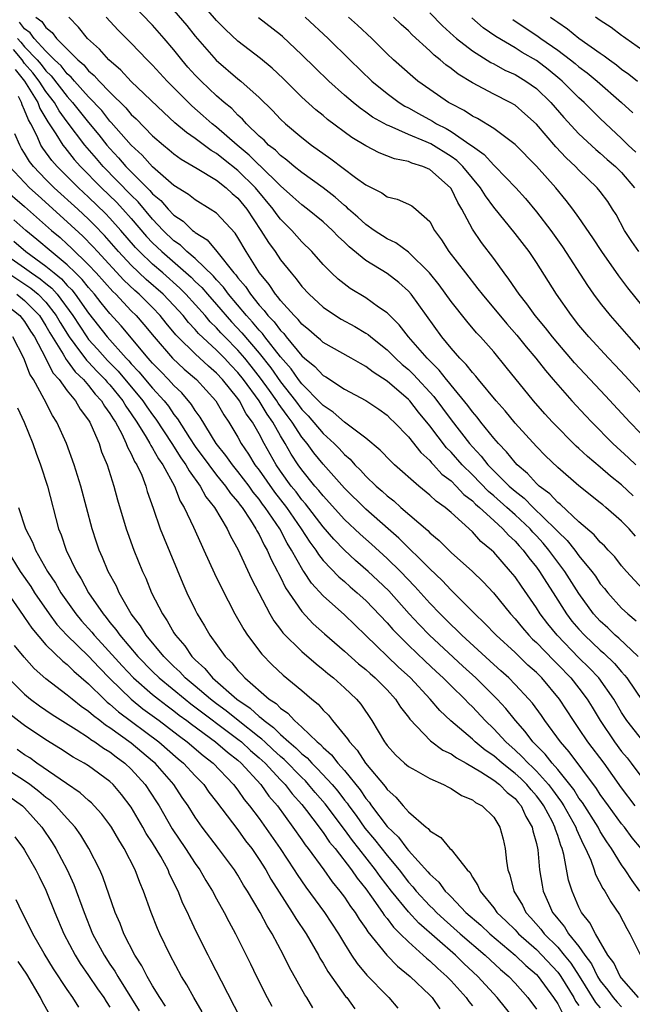
# Model space of a CAD drawing. Units: inches. Extents: x 2592000 to 2595000, y 1542000 to 1545000.
# Drawn here: x 2592303 to 2592360, y 1542308 to 1542401 of the extents above; entities that cross this region are included whole.
import ezdxf

# ---------------------------------------------------------------- set-up
doc = ezdxf.new("R2010")
doc.units = ezdxf.units.IN
doc.header["$MEASUREMENT"] = 0
doc.layers.add('LD25921542_2ft', color=143, linetype='Continuous')

msp = doc.modelspace()

# ---------------------------------------------------------------- linework, layer by layer
at = {"layer": 'LD25921542_2ft'}
for points, elevation in [([(2592360.084, 1542356.085), (2592359, 1542357.112), (2592357.947, 1542357.947), (2592357, 1542358.782), (2592355.786, 1542359.786), (2592355, 1542360.528), (2592354.746, 1542360.746), (2592352.51, 1542363), (2592351.79, 1542363.79), (2592350.73, 1542365), (2592348.175, 1542368.175), (2592347, 1542369.595), (2592345.759, 1542371), (2592345.386, 1542371.386), (2592344.465, 1542372.466), (2592343, 1542374.328), (2592341.875, 1542375.874), (2592340.973, 1542377), (2592339, 1542378.957), (2592337.829, 1542379.828), (2592337, 1542380.213), (2592335.786, 1542381), (2592335, 1542381.536), (2592334.25, 1542382.25), (2592333.388, 1542383), (2592333.194, 1542383.194), (2592333, 1542383.336), (2592332.126, 1542384.126), (2592330.992, 1542384.992), (2592329, 1542386.422), (2592328.28, 1542387), (2592327.595, 1542387.594), (2592327, 1542388.014), (2592326.52, 1542388.52), (2592325.886, 1542389), (2592325.456, 1542389.456), (2592325, 1542389.843), (2592323.802, 1542391), (2592323.433, 1542391.433), (2592323, 1542391.81), (2592322.423, 1542392.424), (2592321.717, 1542393), (2592321, 1542393.636), (2592319.559, 1542395), (2592319, 1542395.573), (2592318.322, 1542396.322), (2592317.74, 1542397), (2592317, 1542397.928), (2592316.097, 1542399), (2592315, 1542400.254), (2592313, 1542402.315)], 7624), ([(2592361.696, 1542361), (2592359.765, 1542363), (2592357.485, 1542365.485), (2592354.581, 1542368.581), (2592353, 1542370.398), (2592352.501, 1542371), (2592351.857, 1542371.857), (2592350.901, 1542373), (2592350.112, 1542374.112), (2592349.375, 1542375), (2592348.427, 1542376.427), (2592347.986, 1542377), (2592347, 1542378.352), (2592345.846, 1542379.846), (2592345, 1542381.098), (2592344.011, 1542383), (2592343.62, 1542383.62), (2592343, 1542384.915), (2592342.942, 1542385), (2592341, 1542386.721), (2592340.354, 1542387), (2592339.308, 1542387.308), (2592339, 1542387.451), (2592337.703, 1542387.702), (2592336.269, 1542388.269), (2592335, 1542388.933), (2592333.706, 1542389.706), (2592331.414, 1542391.414), (2592331, 1542391.77), (2592330.314, 1542392.314), (2592329, 1542393.504), (2592327.238, 1542395.238), (2592326.216, 1542396.216), (2592325.119, 1542397.119), (2592323, 1542398.767), (2592321.854, 1542399.853), (2592321, 1542400.699), (2592319.029, 1542403)], 7620), ([(2592317, 1542401.638), (2592318.212, 1542400.212), (2592319, 1542399.221), (2592320.973, 1542396.973), (2592323, 1542395.229), (2592323.285, 1542395), (2592325, 1542393.467), (2592326.246, 1542392.245), (2592327, 1542391.436), (2592327.465, 1542391), (2592329, 1542389.708), (2592329.918, 1542389), (2592331.721, 1542387.721), (2592334.044, 1542385.956), (2592335, 1542385.255), (2592336.51, 1542384.51), (2592337, 1542384.159), (2592337.93, 1542383.93), (2592339, 1542383.467), (2592339.305, 1542383.305), (2592339.704, 1542383), (2592341, 1542381.829), (2592341.457, 1542381), (2592342.113, 1542380.113), (2592342.802, 1542379), (2592344.348, 1542377), (2592345.524, 1542375.524), (2592345.906, 1542375), (2592348.233, 1542372.233), (2592349.178, 1542371.178), (2592350.054, 1542370.054), (2592350.951, 1542369), (2592351.844, 1542367.844), (2592352.589, 1542367), (2592353, 1542366.508), (2592354.337, 1542365), (2592355.612, 1542363.612), (2592356.189, 1542363), (2592358.175, 1542361), (2592359.653, 1542359.653), (2592360.333, 1542359)], 7622), ([(2592341, 1542401.423), (2592342.189, 1542400.189), (2592343.237, 1542399.237), (2592343.522, 1542399), (2592345, 1542397.845), (2592346.746, 1542396.746), (2592347, 1542396.622), (2592348.045, 1542396.045), (2592349, 1542395.618), (2592350.02, 1542395), (2592351, 1542394.3), (2592352.343, 1542393), (2592353.585, 1542391.585), (2592355, 1542390.069), (2592356.584, 1542388.584), (2592357, 1542388.243), (2592357.652, 1542387.652), (2592358.427, 1542387), (2592359, 1542386.427), (2592360.216, 1542385)], 7610), ([(2592360.546, 1542341), (2592358.732, 1542342.732), (2592358.405, 1542343), (2592357.693, 1542343.693), (2592357, 1542344.312), (2592356.668, 1542344.668), (2592356.376, 1542345), (2592355, 1542346.923), (2592353.686, 1542349), (2592352.178, 1542351), (2592351.635, 1542351.635), (2592351, 1542352.344), (2592350.679, 1542352.679), (2592350.405, 1542353), (2592349, 1542354.31), (2592348.237, 1542355), (2592347, 1542356.097), (2592346.504, 1542356.504), (2592345, 1542358.046), (2592344.033, 1542359), (2592343, 1542360.18), (2592342.585, 1542360.585), (2592341, 1542362.67), (2592339.943, 1542363.943), (2592339.119, 1542365), (2592339, 1542365.128), (2592337, 1542366.846), (2592335.69, 1542367.69), (2592335, 1542368.235), (2592334.495, 1542368.495), (2592333.636, 1542369), (2592331, 1542370.486), (2592330.738, 1542370.739), (2592330.406, 1542371), (2592329.66, 1542371.66), (2592329, 1542372.187), (2592328.647, 1542372.647), (2592328.271, 1542373), (2592327, 1542374.432), (2592326.766, 1542374.766), (2592326.54, 1542375), (2592325.929, 1542375.929), (2592325.038, 1542377), (2592323.779, 1542379), (2592323, 1542380.318), (2592322.734, 1542380.735), (2592321, 1542382.597), (2592320.412, 1542383), (2592319, 1542383.854), (2592318.371, 1542384.37), (2592317, 1542385.216), (2592315, 1542386.948), (2592314.039, 1542388.039), (2592313, 1542388.988), (2592311.131, 1542391.132), (2592311, 1542391.258), (2592310.23, 1542392.23), (2592309, 1542393.523), (2592307.686, 1542395), (2592307.379, 1542395.379), (2592307, 1542395.691), (2592306.428, 1542396.428), (2592305.815, 1542397), (2592305, 1542397.823), (2592303.896, 1542399), (2592303.532, 1542399.532), (2592303, 1542399.9), (2592302.533, 1542400.533)], 7632), ([(2592304.047, 1542401), (2592304.61, 1542400.611), (2592305, 1542400.041), (2592305.579, 1542399.579), (2592305.992, 1542399), (2592307.982, 1542397), (2592308.54, 1542396.54), (2592309, 1542395.973), (2592309.535, 1542395.535), (2592309.997, 1542395), (2592311, 1542393.955), (2592312.492, 1542392.492), (2592313, 1542391.883), (2592313.46, 1542391.46), (2592315, 1542389.882), (2592316.013, 1542389), (2592316.558, 1542388.558), (2592317, 1542388.173), (2592317.677, 1542387.677), (2592319.196, 1542386.803), (2592321, 1542385.7), (2592321.899, 1542385), (2592322.466, 1542384.466), (2592323, 1542384.02), (2592323.836, 1542383), (2592325.169, 1542381), (2592325.865, 1542379.865), (2592326.486, 1542379), (2592327, 1542378.24), (2592327.989, 1542377), (2592328.457, 1542376.457), (2592329, 1542375.729), (2592329.675, 1542375), (2592331, 1542373.777), (2592332.156, 1542373), (2592332.68, 1542372.68), (2592333.971, 1542371.971), (2592335, 1542371.366), (2592335.217, 1542371.218), (2592335.459, 1542371), (2592337, 1542369.791), (2592337.786, 1542369), (2592338.419, 1542368.419), (2592339, 1542367.931), (2592339.474, 1542367.473), (2592341.394, 1542365.394), (2592343, 1542363.22), (2592344.721, 1542361), (2592345, 1542360.681), (2592345.824, 1542359.824), (2592346.463, 1542359), (2592348.454, 1542357), (2592349, 1542356.516), (2592349.856, 1542355.856), (2592350.707, 1542355), (2592352.776, 1542353), (2592353, 1542352.744), (2592353.892, 1542351.892), (2592354.602, 1542351), (2592355, 1542350.471), (2592356.207, 1542349), (2592356.54, 1542348.54), (2592357, 1542347.841), (2592357.389, 1542347.389), (2592357.693, 1542347), (2592359, 1542345.549), (2592359.567, 1542345), (2592360.358, 1542344.358)], 7630), ([(2592361, 1542347.318), (2592359.454, 1542349), (2592359, 1542349.529), (2592358.36, 1542350.36), (2592357.731, 1542351), (2592357.384, 1542351.384), (2592357, 1542351.732), (2592356.432, 1542352.432), (2592355, 1542353.648), (2592353.269, 1542355.269), (2592353, 1542355.465), (2592352.268, 1542356.268), (2592351.261, 1542357), (2592351, 1542357.244), (2592350.174, 1542358.174), (2592349.189, 1542359), (2592349, 1542359.203), (2592348.213, 1542360.213), (2592347.435, 1542361), (2592347, 1542361.507), (2592345.802, 1542363), (2592345.458, 1542363.457), (2592345, 1542363.978), (2592344.574, 1542364.574), (2592343, 1542366.471), (2592342.772, 1542366.772), (2592342.566, 1542367), (2592341.879, 1542367.879), (2592340.743, 1542369), (2592339.005, 1542371), (2592338.127, 1542372.128), (2592337, 1542373.248), (2592336.196, 1542373.804), (2592335, 1542374.676), (2592333.546, 1542375.546), (2592332.418, 1542376.418), (2592331.799, 1542377), (2592331, 1542377.808), (2592329.941, 1542379), (2592329, 1542379.917), (2592328.049, 1542381), (2592327, 1542382.057), (2592326.592, 1542382.592), (2592326.322, 1542383), (2592324.65, 1542385), (2592323, 1542386.625), (2592321.664, 1542387.664), (2592321, 1542388.214), (2592320.492, 1542388.492), (2592319, 1542389.621), (2592318.169, 1542390.169), (2592317.089, 1542391.09), (2592316.043, 1542392.043), (2592313, 1542394.98), (2592312.029, 1542396.029), (2592310.909, 1542397), (2592310.009, 1542398.009), (2592308.909, 1542399), (2592308.059, 1542400.058), (2592307.132, 1542401)], 7628), ([(2592360.308, 1542352.308), (2592359.703, 1542353), (2592359, 1542353.707), (2592357.533, 1542355), (2592357.233, 1542355.233), (2592357, 1542355.441), (2592355, 1542357.024), (2592353, 1542358.74), (2592351.854, 1542359.854), (2592351, 1542360.718), (2592349, 1542362.912), (2592348.067, 1542364.067), (2592347.236, 1542365), (2592345.571, 1542367), (2592345.321, 1542367.322), (2592345, 1542367.656), (2592344.423, 1542368.423), (2592343.831, 1542369), (2592343, 1542369.957), (2592342.143, 1542371), (2592339.264, 1542375), (2592339, 1542375.305), (2592338.11, 1542376.11), (2592337, 1542376.962), (2592335, 1542378.168), (2592333.439, 1542379.439), (2592333, 1542379.877), (2592332.414, 1542380.413), (2592331.866, 1542381), (2592331, 1542381.784), (2592329.522, 1542383), (2592329, 1542383.389), (2592328.158, 1542384.158), (2592327, 1542385.17), (2592325.071, 1542387.071), (2592325, 1542387.124), (2592324.068, 1542388.068), (2592322.927, 1542389), (2592321, 1542390.697), (2592320.606, 1542391), (2592319.755, 1542391.756), (2592318.68, 1542392.68), (2592316.359, 1542395), (2592315, 1542396.493), (2592314.492, 1542397), (2592313, 1542398.559), (2592311.777, 1542399.777), (2592310.65, 1542401)], 7626), ([(2592363.289, 1542363), (2592359.334, 1542367.334), (2592358.374, 1542368.374), (2592357.764, 1542369), (2592355.925, 1542371), (2592355, 1542372.099), (2592354.282, 1542373), (2592352.883, 1542375), (2592351, 1542377.986), (2592350.316, 1542379), (2592349, 1542380.694), (2592347, 1542383.186), (2592346.231, 1542384.231), (2592345.766, 1542385), (2592345, 1542385.893), (2592344.09, 1542387), (2592343.544, 1542387.544), (2592343, 1542387.934), (2592341.116, 1542389.116), (2592340.679, 1542389.321), (2592339, 1542390.002), (2592337.19, 1542390.81), (2592337, 1542390.877), (2592335.631, 1542391.631), (2592335, 1542392.094), (2592334.46, 1542392.46), (2592333.803, 1542393), (2592333, 1542393.695), (2592331.531, 1542395), (2592330.241, 1542396.241), (2592329, 1542397.481), (2592327.186, 1542399.185), (2592327, 1542399.346), (2592324.946, 1542400.946)], 7618), ([(2592329.315, 1542401), (2592331.478, 1542399), (2592333.505, 1542397), (2592335.568, 1542395), (2592337, 1542393.834), (2592338.12, 1542393), (2592338.658, 1542392.658), (2592339, 1542392.489), (2592339.95, 1542391.95), (2592341.253, 1542391.253), (2592341.646, 1542391), (2592342.544, 1542390.545), (2592343, 1542390.271), (2592344.862, 1542389), (2592345, 1542388.885), (2592346.104, 1542388.104), (2592347, 1542387.113), (2592347.128, 1542387), (2592349.069, 1542385), (2592349.978, 1542383.977), (2592351, 1542382.746), (2592352.356, 1542381), (2592353.468, 1542379.468), (2592355.812, 1542375.812), (2592356.373, 1542375), (2592357, 1542374.157), (2592357.917, 1542373), (2592359.66, 1542371), (2592363.099, 1542367.099)], 7616), ([(2592361.674, 1542373), (2592359.59, 1542375.59), (2592358.727, 1542376.727), (2592357.143, 1542379), (2592356.307, 1542380.307), (2592355, 1542382.211), (2592354.433, 1542383), (2592353.808, 1542383.808), (2592352.812, 1542385), (2592351, 1542387.032), (2592349, 1542389.048), (2592347, 1542390.552), (2592345.489, 1542391.489), (2592345, 1542391.723), (2592344.237, 1542392.237), (2592343, 1542392.856), (2592342.746, 1542393), (2592341, 1542394.211), (2592339.895, 1542395), (2592339.401, 1542395.401), (2592337.604, 1542397), (2592337, 1542397.571), (2592335.572, 1542399), (2592334.238, 1542400.238), (2592333.387, 1542401)], 7614), ([(2592360.618, 1542379), (2592359.945, 1542379.945), (2592359.277, 1542381), (2592358.478, 1542382.478), (2592358.157, 1542383), (2592357.692, 1542383.692), (2592357, 1542384.641), (2592356.718, 1542385), (2592355, 1542386.645), (2592354.661, 1542387), (2592353.796, 1542387.796), (2592352.831, 1542388.831), (2592351, 1542390.962), (2592349.934, 1542391.934), (2592349, 1542392.733), (2592348.548, 1542393), (2592347, 1542393.785), (2592345, 1542394.839), (2592343.656, 1542395.656), (2592343, 1542396.186), (2592342.523, 1542396.523), (2592341.991, 1542397), (2592341.429, 1542397.428), (2592341, 1542397.859), (2592339.357, 1542399.357), (2592339, 1542399.729), (2592338.326, 1542400.326), (2592337.607, 1542401)], 7612), ([(2592360.334, 1542388.334), (2592359.622, 1542389), (2592359, 1542389.622), (2592357, 1542391.502), (2592355.48, 1542393), (2592355, 1542393.435), (2592353.431, 1542395), (2592353.201, 1542395.201), (2592352.095, 1542396.095), (2592351, 1542396.923), (2592349.684, 1542397.684), (2592349, 1542398.116), (2592347.187, 1542399.187), (2592346.018, 1542400.018), (2592344.938, 1542400.938)], 7608), ([(2592348.793, 1542400.793), (2592351.182, 1542399.182), (2592351.416, 1542399), (2592353, 1542397.902), (2592354.206, 1542397), (2592354.651, 1542396.651), (2592355, 1542396.346), (2592355.772, 1542395.772), (2592356.705, 1542395), (2592358.997, 1542393), (2592360.036, 1542392.036)], 7606), ([(2592352.328, 1542401), (2592352.733, 1542400.734), (2592353, 1542400.527), (2592353.919, 1542399.919), (2592355, 1542399.031), (2592357, 1542397.616), (2592357.375, 1542397.375), (2592357.847, 1542397), (2592358.518, 1542396.519), (2592359, 1542396.127), (2592359.665, 1542395.666), (2592360.483, 1542395)], 7604), ([(2592361, 1542397.871), (2592359.386, 1542399), (2592359.17, 1542399.17), (2592359, 1542399.269), (2592358.022, 1542400.022), (2592357, 1542400.678), (2592356.552, 1542401)], 7602), ([(2592302.318, 1542399), (2592302.653, 1542398.653), (2592303, 1542398.226), (2592304.165, 1542397), (2592304.55, 1542396.55), (2592305, 1542395.969), (2592305.501, 1542395.501), (2592307, 1542393.563), (2592307.506, 1542393), (2592309, 1542391.108), (2592309.958, 1542389.958), (2592310.716, 1542389), (2592311, 1542388.67), (2592311.818, 1542387.818), (2592312.507, 1542387), (2592314.743, 1542384.743), (2592315, 1542384.432), (2592315.786, 1542383.786), (2592316.458, 1542383), (2592317, 1542382.422), (2592317.856, 1542381.856), (2592318.74, 1542381), (2592318.895, 1542380.894), (2592319, 1542380.789), (2592320.108, 1542380.108), (2592321.024, 1542379.024), (2592322.639, 1542377), (2592322.816, 1542376.816), (2592323, 1542376.553), (2592323.719, 1542375.719), (2592324.172, 1542375), (2592325, 1542373.982), (2592325.484, 1542373.484), (2592325.822, 1542373), (2592326.408, 1542372.408), (2592327, 1542371.599), (2592327.309, 1542371.309), (2592327.547, 1542371), (2592329, 1542369.235), (2592329.267, 1542369), (2592330.223, 1542368.223), (2592331, 1542367.371), (2592331.24, 1542367.24), (2592333, 1542366.106), (2592335, 1542365.032), (2592336.21, 1542364.211), (2592337, 1542363.644), (2592337.32, 1542363.321), (2592337.669, 1542363), (2592339, 1542361.622), (2592340.158, 1542360.158), (2592341, 1542359.408), (2592341.18, 1542359.18), (2592341.365, 1542359), (2592342.135, 1542358.135), (2592343, 1542357.482), (2592343.489, 1542357), (2592344.21, 1542356.21), (2592345, 1542355.622), (2592345.305, 1542355.306), (2592345.677, 1542355), (2592347, 1542353.771), (2592347.862, 1542353), (2592348.393, 1542352.393), (2592349, 1542351.841), (2592349.387, 1542351.387), (2592349.759, 1542351), (2592350.28, 1542350.28), (2592351, 1542349.407), (2592351.3, 1542349), (2592351.952, 1542347.952), (2592352.579, 1542347), (2592353.84, 1542345), (2592354.342, 1542344.342), (2592355, 1542343.561), (2592355.507, 1542343), (2592357, 1542341.596), (2592357.328, 1542341.328), (2592358.341, 1542340.341), (2592359, 1542339.565), (2592359.275, 1542339.275), (2592359.488, 1542339), (2592361, 1542336.791)], 7634), ([(2592361, 1542333.095), (2592359.498, 1542335), (2592359.289, 1542335.289), (2592359, 1542335.747), (2592358.263, 1542337), (2592356.876, 1542339), (2592355.962, 1542339.962), (2592355, 1542340.9), (2592352.941, 1542343), (2592352.071, 1542344.071), (2592351.37, 1542345), (2592351, 1542345.59), (2592349.599, 1542347.599), (2592349, 1542348.486), (2592348.585, 1542349), (2592347, 1542350.805), (2592346.795, 1542351), (2592345.808, 1542351.808), (2592345, 1542352.7), (2592343, 1542354.514), (2592342.433, 1542355), (2592341.59, 1542355.59), (2592341, 1542356.166), (2592339.972, 1542357), (2592337.701, 1542359), (2592337.336, 1542359.336), (2592336.36, 1542360.361), (2592335, 1542361.508), (2592333, 1542362.995), (2592331.95, 1542363.95), (2592331, 1542364.556), (2592330.796, 1542364.796), (2592329, 1542366.602), (2592328.691, 1542367), (2592327.995, 1542367.995), (2592327, 1542369.134), (2592325.541, 1542371), (2592325.312, 1542371.312), (2592325, 1542371.627), (2592324.378, 1542372.378), (2592323.803, 1542373), (2592322.122, 1542375), (2592321.66, 1542375.66), (2592321, 1542376.347), (2592320.702, 1542376.702), (2592319, 1542378.344), (2592318.222, 1542379), (2592317.611, 1542379.612), (2592317, 1542380.029), (2592316.001, 1542381), (2592315, 1542382.06), (2592313.663, 1542383.663), (2592313, 1542384.305), (2592310.363, 1542387), (2592309.729, 1542387.729), (2592308.651, 1542389), (2592307, 1542391.182), (2592306.229, 1542392.229), (2592305.794, 1542393), (2592305, 1542394.028), (2592304.363, 1542395), (2592303.768, 1542395.768), (2592303, 1542396.666), (2592302.756, 1542397), (2592301.969, 1542397.969)], 7636), ([(2592302.1, 1542396.1), (2592302.975, 1542395), (2592304.225, 1542393), (2592304.442, 1542392.442), (2592305.182, 1542391.182), (2592305.93, 1542390.07), (2592306.586, 1542389), (2592306.76, 1542388.76), (2592307, 1542388.484), (2592307.659, 1542387.659), (2592308.246, 1542387), (2592310.219, 1542385), (2592311.632, 1542383.633), (2592312.227, 1542383), (2592313, 1542382.126), (2592314.433, 1542380.433), (2592315, 1542379.832), (2592315.856, 1542379), (2592318.607, 1542376.607), (2592319, 1542376.21), (2592319.624, 1542375.624), (2592320.149, 1542375), (2592321, 1542374.042), (2592322.41, 1542372.41), (2592323.379, 1542371.379), (2592325, 1542369.483), (2592326.096, 1542368.096), (2592327, 1542366.797), (2592328.414, 1542365), (2592329, 1542364.199), (2592329.597, 1542363.597), (2592331, 1542361.923), (2592332.027, 1542361), (2592332.514, 1542360.514), (2592333, 1542359.966), (2592333.526, 1542359.526), (2592333.988, 1542359), (2592334.496, 1542358.496), (2592335, 1542357.935), (2592335.986, 1542357), (2592336.538, 1542356.538), (2592337, 1542356.1), (2592337.622, 1542355.622), (2592338.295, 1542355), (2592340.82, 1542352.82), (2592341, 1542352.626), (2592341.887, 1542351.887), (2592343, 1542350.77), (2592345.009, 1542349), (2592346.024, 1542348.024), (2592346.988, 1542347), (2592348.578, 1542345), (2592349, 1542344.548), (2592349.693, 1542343.693), (2592350.293, 1542343), (2592350.642, 1542342.642), (2592351, 1542342.315), (2592352.626, 1542340.626), (2592353, 1542340.269), (2592354.239, 1542339), (2592355, 1542338.04), (2592355.782, 1542337), (2592356.245, 1542336.245), (2592356.974, 1542335), (2592358.331, 1542333), (2592359, 1542332.108), (2592359.511, 1542331.511), (2592359.906, 1542331), (2592361, 1542329.53)], 7638), ([(2592360.282, 1542327), (2592359, 1542328.692), (2592357.357, 1542331), (2592355.841, 1542333), (2592355, 1542334.267), (2592354.485, 1542335), (2592353.187, 1542337), (2592351.502, 1542339), (2592351, 1542339.505), (2592350.214, 1542340.214), (2592349, 1542341.391), (2592347.224, 1542343), (2592346.143, 1542344.143), (2592345.232, 1542345), (2592345, 1542345.249), (2592343.126, 1542347.126), (2592343, 1542347.233), (2592342.152, 1542348.152), (2592341, 1542349.232), (2592338.115, 1542352.115), (2592337.087, 1542353), (2592335, 1542354.844), (2592333, 1542356.802), (2592331, 1542359.064), (2592330.124, 1542360.124), (2592329.487, 1542361), (2592329, 1542361.592), (2592328.097, 1542363), (2592327.627, 1542363.627), (2592326.793, 1542364.792), (2592326.672, 1542365), (2592325.96, 1542365.96), (2592325.14, 1542367.14), (2592324.259, 1542368.259), (2592323.655, 1542369), (2592323, 1542369.754), (2592321.775, 1542371), (2592321.397, 1542371.397), (2592321, 1542371.848), (2592320.417, 1542372.416), (2592319.924, 1542373), (2592318.132, 1542375), (2592317.569, 1542375.57), (2592315.964, 1542377), (2592315, 1542377.834), (2592313.777, 1542379), (2592313.4, 1542379.4), (2592312.028, 1542381), (2592311, 1542382.158), (2592310.589, 1542382.589), (2592309, 1542384.12), (2592308.044, 1542385), (2592306.046, 1542387), (2592305.559, 1542387.559), (2592304.707, 1542388.707), (2592304.533, 1542389), (2592304.171, 1542389.829), (2592303.574, 1542391), (2592303.36, 1542391.36), (2592303, 1542392.286), (2592302.772, 1542392.772), (2592302.708, 1542393), (2592302.43, 1542393.57)], 7640), ([(2592360.837, 1542323), (2592359.992, 1542323.992), (2592359.257, 1542325), (2592359, 1542325.319), (2592357.758, 1542327), (2592357, 1542328.061), (2592356.638, 1542328.638), (2592354.076, 1542332.076), (2592353.257, 1542333), (2592351.788, 1542335), (2592351.468, 1542335.468), (2592350.625, 1542336.625), (2592350.298, 1542337), (2592349, 1542338.395), (2592348.406, 1542339), (2592347.677, 1542339.677), (2592347, 1542340.264), (2592343.995, 1542343), (2592343.511, 1542343.511), (2592343, 1542343.974), (2592341.974, 1542345), (2592341, 1542346.018), (2592339.595, 1542347.595), (2592338.243, 1542349), (2592337, 1542350.214), (2592335.545, 1542351.546), (2592334.485, 1542352.485), (2592333, 1542353.881), (2592331, 1542356.073), (2592330.597, 1542356.597), (2592330.236, 1542357), (2592329, 1542358.528), (2592328.662, 1542359), (2592328.001, 1542360.001), (2592327.442, 1542361), (2592327, 1542361.729), (2592326.289, 1542363), (2592325.743, 1542363.743), (2592325.013, 1542365), (2592323.536, 1542367), (2592323, 1542367.667), (2592322.342, 1542368.342), (2592321.734, 1542369), (2592321, 1542369.747), (2592319.321, 1542371.321), (2592319, 1542371.702), (2592318.365, 1542372.365), (2592317.865, 1542373), (2592317, 1542373.957), (2592316.003, 1542375), (2592314.402, 1542376.402), (2592313, 1542377.728), (2592311.808, 1542379), (2592310.503, 1542380.503), (2592309.525, 1542381.525), (2592309, 1542382.043), (2592307.98, 1542383), (2592305.778, 1542385), (2592305, 1542385.774), (2592303.821, 1542387), (2592303.463, 1542387.463), (2592303, 1542388.244), (2592302.693, 1542388.693), (2592302.542, 1542389), (2592302.066, 1542390.065)], 7642), ([(2592360.72, 1542319), (2592359.983, 1542319.983), (2592359.322, 1542321), (2592359, 1542321.45), (2592358.056, 1542323), (2592357.615, 1542323.615), (2592357, 1542324.603), (2592356.789, 1542325), (2592355.316, 1542327.316), (2592355, 1542327.733), (2592354.518, 1542328.518), (2592353, 1542330.412), (2592352.482, 1542331), (2592351.841, 1542331.841), (2592350.668, 1542333), (2592349.964, 1542333.965), (2592349.032, 1542335), (2592348.126, 1542336.126), (2592347.32, 1542337), (2592345.318, 1542339), (2592344.103, 1542340.102), (2592340.973, 1542343), (2592339.999, 1542343.999), (2592339.078, 1542345), (2592337.159, 1542347.159), (2592336.146, 1542348.146), (2592335.236, 1542349), (2592334.033, 1542350.033), (2592333, 1542350.99), (2592332.009, 1542352.009), (2592331, 1542353.184), (2592329.343, 1542355.343), (2592329, 1542355.726), (2592328.456, 1542356.456), (2592328.015, 1542357), (2592327, 1542358.406), (2592326.59, 1542359), (2592325.474, 1542361), (2592325, 1542361.904), (2592324.382, 1542363), (2592323.794, 1542363.794), (2592323.162, 1542365), (2592323, 1542365.225), (2592321.57, 1542367), (2592321, 1542367.6), (2592320.242, 1542368.242), (2592319, 1542369.399), (2592317.381, 1542371), (2592317.194, 1542371.195), (2592316.289, 1542372.289), (2592315.724, 1542373), (2592315, 1542373.758), (2592313.745, 1542375), (2592313.343, 1542375.343), (2592312.317, 1542376.318), (2592309.832, 1542379), (2592309.442, 1542379.442), (2592308.453, 1542380.453), (2592307, 1542381.807), (2592304.255, 1542384.255), (2592303.442, 1542385), (2592301.567, 1542387)], 7644), ([(2592300.953, 1542385), (2592303, 1542383.251), (2592305.519, 1542381), (2592306.323, 1542380.323), (2592307, 1542379.715), (2592307.372, 1542379.372), (2592309, 1542377.777), (2592309.718, 1542377), (2592311.267, 1542375.267), (2592311.545, 1542375), (2592313, 1542373.451), (2592313.455, 1542373), (2592314.179, 1542372.179), (2592315.139, 1542371), (2592316.866, 1542369), (2592317.977, 1542367.977), (2592319.116, 1542367), (2592320.923, 1542365), (2592321.68, 1542363.68), (2592322.15, 1542363), (2592323, 1542361.59), (2592323.321, 1542361), (2592324.007, 1542360.007), (2592324.606, 1542359), (2592325, 1542358.481), (2592326.436, 1542356.436), (2592327.561, 1542355), (2592328.954, 1542353), (2592329.75, 1542351.749), (2592330.31, 1542351), (2592330.568, 1542350.568), (2592331, 1542350.03), (2592332.48, 1542348.48), (2592333, 1542348.039), (2592333.548, 1542347.548), (2592334.201, 1542347), (2592335, 1542346.269), (2592337, 1542344.169), (2592337.543, 1542343.543), (2592338.06, 1542343), (2592339, 1542342.073), (2592340.569, 1542340.569), (2592341.602, 1542339.602), (2592342.272, 1542339), (2592343, 1542338.262), (2592344.285, 1542337), (2592344.628, 1542336.628), (2592345, 1542336.275), (2592346.192, 1542335), (2592347, 1542334.23), (2592348.125, 1542333), (2592349, 1542332.235), (2592349.644, 1542331.643), (2592350.217, 1542331), (2592350.627, 1542330.627), (2592351, 1542330.254), (2592352.127, 1542329), (2592352.507, 1542328.507), (2592353, 1542327.804), (2592353.353, 1542327.353), (2592353.569, 1542327), (2592354.692, 1542325), (2592354.764, 1542324.764), (2592355.394, 1542323.393), (2592355.62, 1542323), (2592356.115, 1542321.885), (2592356.43, 1542321), (2592356.563, 1542320.563), (2592357.24, 1542319.24), (2592357.409, 1542319), (2592357.979, 1542317.979), (2592358.792, 1542316.792), (2592359.488, 1542315.488), (2592359.772, 1542315), (2592360.756, 1542313)], 7646), ([(2592360.594, 1542309), (2592359, 1542310.814), (2592358.863, 1542311), (2592358.274, 1542312.273), (2592357.72, 1542313), (2592356.535, 1542315), (2592356.031, 1542316.031), (2592355.239, 1542317), (2592355, 1542317.477), (2592354.35, 1542319), (2592354.027, 1542320.027), (2592353.583, 1542322.417), (2592353.414, 1542323), (2592353.283, 1542323.283), (2592353, 1542324.207), (2592352.786, 1542324.786), (2592352.743, 1542325), (2592352.5, 1542325.499), (2592351.701, 1542327), (2592351.412, 1542327.412), (2592351, 1542327.947), (2592350.5, 1542328.5), (2592350.099, 1542329), (2592349.549, 1542329.549), (2592349, 1542330.048), (2592347.781, 1542331), (2592347, 1542331.683), (2592346.211, 1542332.211), (2592345.254, 1542333), (2592345, 1542333.242), (2592342.966, 1542334.966), (2592341.936, 1542335.936), (2592341.055, 1542337), (2592339.194, 1542339), (2592338.046, 1542340.046), (2592335, 1542342.996), (2592333.968, 1542343.968), (2592333, 1542344.909), (2592331, 1542346.709), (2592329.903, 1542347.903), (2592329.194, 1542349), (2592329.108, 1542349.108), (2592328.044, 1542351), (2592327.639, 1542351.639), (2592326.925, 1542353), (2592325.572, 1542355), (2592325.32, 1542355.321), (2592325, 1542355.768), (2592324.436, 1542356.436), (2592324.05, 1542357), (2592323, 1542358.378), (2592322.484, 1542359), (2592321.873, 1542359.873), (2592320.98, 1542361), (2592319.46, 1542363.46), (2592319, 1542364.095), (2592318.661, 1542364.661), (2592317.747, 1542365.747), (2592317, 1542366.455), (2592316.51, 1542367), (2592315.766, 1542367.766), (2592315, 1542368.525), (2592314.784, 1542368.784), (2592314.574, 1542369), (2592312.041, 1542372.041), (2592311, 1542373.193), (2592310.188, 1542374.188), (2592309.557, 1542375), (2592309, 1542375.628), (2592308.389, 1542376.389), (2592307.77, 1542377), (2592307, 1542377.75), (2592305.478, 1542379), (2592304.144, 1542380.144), (2592303.106, 1542381), (2592301.987, 1542381.987)], 7648), ([(2592301.978, 1542379.978), (2592303.114, 1542379), (2592305, 1542377.65), (2592305.773, 1542377), (2592306.456, 1542376.456), (2592307, 1542375.832), (2592307.419, 1542375.419), (2592307.755, 1542375), (2592309, 1542373.228), (2592310.748, 1542371), (2592312.526, 1542369), (2592312.76, 1542368.761), (2592313, 1542368.48), (2592313.728, 1542367.728), (2592315, 1542366.203), (2592316.093, 1542365), (2592316.487, 1542364.487), (2592317, 1542363.723), (2592317.325, 1542363.326), (2592318.455, 1542361.545), (2592319, 1542360.731), (2592320.268, 1542359), (2592321, 1542358.039), (2592321.854, 1542357), (2592322.311, 1542356.311), (2592323, 1542355.522), (2592323.212, 1542355.212), (2592323.391, 1542355), (2592324.184, 1542353.816), (2592324.693, 1542353), (2592324.789, 1542352.789), (2592325, 1542352.445), (2592325.462, 1542351.462), (2592325.748, 1542351), (2592326.119, 1542350.119), (2592326.733, 1542349), (2592326.813, 1542348.812), (2592327, 1542348.471), (2592327.468, 1542347.468), (2592329, 1542345.234), (2592330.074, 1542344.074), (2592331.131, 1542343.131), (2592333, 1542341.519), (2592334.323, 1542340.324), (2592335, 1542339.78), (2592335.401, 1542339.401), (2592335.882, 1542339), (2592337, 1542337.871), (2592337.802, 1542337), (2592338.26, 1542336.26), (2592339, 1542335.307), (2592339.125, 1542335.124), (2592341.085, 1542333.085), (2592342.231, 1542332.231), (2592343, 1542331.883), (2592343.5, 1542331.499), (2592344.43, 1542331), (2592345.797, 1542330.203), (2592347, 1542329.414), (2592347.545, 1542329), (2592348.255, 1542328.255), (2592349, 1542327.686), (2592349.306, 1542327.306), (2592349.582, 1542327), (2592350.005, 1542326.005), (2592350.617, 1542325), (2592350.668, 1542324.668), (2592351, 1542323.461), (2592351.127, 1542322.873), (2592351.302, 1542321), (2592351.547, 1542319.547), (2592351.654, 1542319), (2592352.131, 1542317.869), (2592352.525, 1542317), (2592352.748, 1542316.748), (2592353, 1542316.403), (2592353.653, 1542315.653), (2592354.031, 1542315), (2592355, 1542313.785), (2592355.544, 1542313), (2592356.165, 1542312.166), (2592356.74, 1542311), (2592357, 1542310.589), (2592357.712, 1542309.712), (2592358.199, 1542309), (2592358.574, 1542308.574), (2592359, 1542308.129)], 7650), ([(2592300.803, 1542379), (2592303, 1542377.478), (2592303.652, 1542377), (2592304.461, 1542376.461), (2592305, 1542376.004), (2592305.559, 1542375.559), (2592306.047, 1542375), (2592307.513, 1542373), (2592308.821, 1542371), (2592309, 1542370.768), (2592309.844, 1542369.844), (2592310.78, 1542368.78), (2592311.772, 1542367.772), (2592314.097, 1542365), (2592314.452, 1542364.452), (2592315, 1542363.678), (2592315.294, 1542363.294), (2592316.81, 1542361), (2592317.662, 1542359.662), (2592318.132, 1542359), (2592318.422, 1542358.422), (2592319.466, 1542357), (2592320.004, 1542356.004), (2592320.811, 1542355), (2592321.992, 1542353), (2592322.307, 1542352.306), (2592323, 1542351.075), (2592324.289, 1542348.289), (2592325.985, 1542345), (2592326.363, 1542344.363), (2592327, 1542343.549), (2592327.23, 1542343.23), (2592329, 1542341.491), (2592330.331, 1542340.331), (2592331, 1542339.806), (2592331.431, 1542339.431), (2592331.969, 1542339), (2592333, 1542338.061), (2592334.123, 1542337), (2592334.527, 1542336.527), (2592335.578, 1542335), (2592336.751, 1542333), (2592336.865, 1542332.865), (2592337, 1542332.664), (2592337.788, 1542331.788), (2592338.634, 1542331), (2592339, 1542330.682), (2592339.683, 1542330.317), (2592341, 1542329.574), (2592342.303, 1542329), (2592342.748, 1542328.747), (2592343, 1542328.628), (2592343.972, 1542327.972), (2592345, 1542327.556), (2592345.305, 1542327.305), (2592345.917, 1542327), (2592347, 1542325.942), (2592347.589, 1542325), (2592347.882, 1542323.882), (2592348.077, 1542323), (2592348.192, 1542321.808), (2592348.33, 1542321), (2592348.514, 1542320.514), (2592348.892, 1542319), (2592349.689, 1542317.689), (2592350.011, 1542317), (2592350.49, 1542316.49), (2592351.425, 1542315.425), (2592351.736, 1542315), (2592353, 1542313.749), (2592353.624, 1542313), (2592354.233, 1542312.233), (2592355.019, 1542311.019), (2592356.555, 1542308.555), (2592357, 1542308.043)], 7652), ([(2592301.427, 1542377), (2592303.588, 1542375.589), (2592304.284, 1542375), (2592305, 1542374.263), (2592305.969, 1542373), (2592306.339, 1542372.339), (2592307.164, 1542371), (2592307.722, 1542370.278), (2592308.81, 1542368.81), (2592309, 1542368.634), (2592309.782, 1542367.783), (2592310.563, 1542367), (2592310.752, 1542366.752), (2592311, 1542366.495), (2592312.219, 1542365), (2592312.501, 1542364.501), (2592313, 1542363.797), (2592313.535, 1542363), (2592314.406, 1542361.594), (2592314.747, 1542361), (2592314.824, 1542360.824), (2592315, 1542360.569), (2592315.558, 1542359.558), (2592315.958, 1542359), (2592317.043, 1542357), (2592317.59, 1542355.59), (2592317.968, 1542355), (2592318.838, 1542353.162), (2592319.547, 1542351.547), (2592319.823, 1542351), (2592320.815, 1542348.815), (2592321.454, 1542347.453), (2592322.72, 1542345), (2592323.547, 1542343.547), (2592323.911, 1542343), (2592325.244, 1542341.244), (2592326.234, 1542340.234), (2592327.258, 1542339.259), (2592329, 1542337.809), (2592329.937, 1542337), (2592330.525, 1542336.525), (2592331, 1542335.991), (2592331.499, 1542335.499), (2592331.894, 1542335), (2592333.3, 1542333.3), (2592333.462, 1542333), (2592334.208, 1542332.207), (2592334.972, 1542331), (2592336.811, 1542328.81), (2592337, 1542328.517), (2592337.819, 1542327.819), (2592338.51, 1542327), (2592339, 1542326.449), (2592340.656, 1542325), (2592340.858, 1542324.859), (2592341, 1542324.663), (2592342.041, 1542324.041), (2592342.891, 1542323), (2592343, 1542322.887), (2592344.508, 1542321), (2592344.761, 1542320.761), (2592345, 1542320.321), (2592345.521, 1542319.521), (2592345.716, 1542319), (2592347, 1542317.442), (2592347.306, 1542317), (2592348.18, 1542316.18), (2592349, 1542315.352), (2592349.32, 1542315), (2592351, 1542313.52), (2592351.525, 1542313), (2592353, 1542311.406), (2592353.18, 1542311.18), (2592353.296, 1542311), (2592354.519, 1542309), (2592354.684, 1542308.684), (2592355, 1542308.254)], 7654), ([(2592299.988, 1542375), (2592302.548, 1542373), (2592303, 1542372.445), (2592303.553, 1542371.553), (2592303.918, 1542371), (2592304.968, 1542369.032), (2592305.645, 1542367.645), (2592306.233, 1542367), (2592307, 1542365.93), (2592307.77, 1542365), (2592308.214, 1542364.214), (2592309, 1542363.181), (2592309.112, 1542363), (2592309.22, 1542362.78), (2592309.984, 1542361), (2592310.224, 1542360.224), (2592310.743, 1542359), (2592311.374, 1542357), (2592311.716, 1542355.716), (2592312.524, 1542353), (2592312.644, 1542352.644), (2592313.247, 1542351), (2592314.06, 1542349), (2592314.363, 1542348.363), (2592314.908, 1542347), (2592315.918, 1542345), (2592316.373, 1542344.372), (2592317, 1542343.246), (2592317.151, 1542343), (2592318.021, 1542342.021), (2592318.689, 1542341), (2592318.852, 1542340.851), (2592319, 1542340.685), (2592319.89, 1542339.89), (2592320.614, 1542339), (2592322.92, 1542337), (2592324.167, 1542336.166), (2592325, 1542335.384), (2592325.234, 1542335.234), (2592325.454, 1542335), (2592326.358, 1542334.358), (2592327, 1542333.698), (2592327.77, 1542333), (2592328.446, 1542332.446), (2592329, 1542331.87), (2592329.489, 1542331.489), (2592329.925, 1542331), (2592330.483, 1542330.483), (2592331.838, 1542329), (2592332.371, 1542328.371), (2592333, 1542327.539), (2592333.243, 1542327.243), (2592333.401, 1542327), (2592334.084, 1542326.083), (2592334.915, 1542324.914), (2592335.83, 1542323.831), (2592337, 1542322.341), (2592338.118, 1542321), (2592339, 1542319.851), (2592339.412, 1542319.412), (2592339.731, 1542319), (2592341, 1542317.626), (2592341.327, 1542317.328), (2592341.623, 1542317), (2592342.338, 1542316.338), (2592343.861, 1542315), (2592346.211, 1542313), (2592347.652, 1542311.652), (2592348.406, 1542311), (2592349, 1542310.357), (2592350.199, 1542309), (2592351, 1542307.932)], 7658), ([(2592302.262, 1542375), (2592303, 1542374.423), (2592304.386, 1542373), (2592305, 1542372.048), (2592305.376, 1542371.376), (2592306.614, 1542369.386), (2592306.884, 1542368.885), (2592307, 1542368.757), (2592307.73, 1542367.73), (2592308.516, 1542367), (2592309, 1542366.437), (2592309.622, 1542365.622), (2592310.221, 1542365), (2592310.497, 1542364.497), (2592311, 1542363.827), (2592311.298, 1542363.298), (2592311.509, 1542363), (2592312.109, 1542361.89), (2592312.525, 1542361), (2592312.643, 1542360.643), (2592313, 1542360.02), (2592313.313, 1542359.312), (2592313.528, 1542359), (2592313.981, 1542358.019), (2592314.377, 1542357), (2592314.509, 1542356.509), (2592315.071, 1542354.929), (2592315.727, 1542353), (2592316.075, 1542352.076), (2592317.847, 1542347.848), (2592318.224, 1542347), (2592319, 1542345.382), (2592319.191, 1542345), (2592319.879, 1542343.879), (2592320.367, 1542343), (2592321.803, 1542341), (2592322.426, 1542340.426), (2592323, 1542339.708), (2592323.353, 1542339.353), (2592323.662, 1542339), (2592325.953, 1542337), (2592326.591, 1542336.591), (2592327, 1542336.157), (2592327.689, 1542335.689), (2592328.311, 1542335), (2592329, 1542334.392), (2592330.434, 1542333), (2592330.752, 1542332.752), (2592331, 1542332.474), (2592331.785, 1542331.785), (2592332.38, 1542331), (2592333, 1542330.312), (2592334.487, 1542328.487), (2592335, 1542327.7), (2592335.329, 1542327.329), (2592335.541, 1542327), (2592337, 1542325.045), (2592338.068, 1542324.068), (2592338.845, 1542323), (2592339, 1542322.81), (2592340.818, 1542320.818), (2592341, 1542320.582), (2592341.851, 1542319.851), (2592342.45, 1542319), (2592342.737, 1542318.737), (2592343, 1542318.446), (2592344.391, 1542317), (2592345.794, 1542315.794), (2592346.638, 1542315), (2592349.012, 1542313), (2592350.023, 1542312.023), (2592351, 1542311.181), (2592351.167, 1542311), (2592352.621, 1542309), (2592353, 1542308.416), (2592353.485, 1542307.485)], 7656), ([(2592349, 1542306.921), (2592347.327, 1542309), (2592345.519, 1542311), (2592344.213, 1542312.213), (2592343.401, 1542313), (2592339.98, 1542315.98), (2592339, 1542317.042), (2592337.414, 1542319), (2592336.363, 1542320.363), (2592335.926, 1542321), (2592334.356, 1542323), (2592333.741, 1542323.741), (2592333, 1542324.776), (2592331.181, 1542327.181), (2592330.256, 1542328.256), (2592329.639, 1542329), (2592329.334, 1542329.334), (2592329, 1542329.643), (2592327.344, 1542331.345), (2592327, 1542331.627), (2592326.297, 1542332.297), (2592325.522, 1542333), (2592325.265, 1542333.265), (2592325, 1542333.453), (2592323.037, 1542335), (2592321.915, 1542335.914), (2592321, 1542336.57), (2592320.436, 1542337), (2592319, 1542338.225), (2592318.065, 1542339), (2592317.563, 1542339.563), (2592317, 1542340.078), (2592316.06, 1542341), (2592314.405, 1542343), (2592313.878, 1542343.879), (2592313.006, 1542345), (2592311.864, 1542347), (2592311.603, 1542347.603), (2592310.841, 1542349), (2592310.307, 1542350.307), (2592309.98, 1542351), (2592309.733, 1542351.733), (2592309.327, 1542353), (2592308.264, 1542357), (2592307.639, 1542359), (2592306.919, 1542361), (2592306.028, 1542363), (2592305.621, 1542363.621), (2592304.835, 1542365.165), (2592303.824, 1542367), (2592303.5, 1542367.5), (2592303, 1542368.835), (2592302.925, 1542369), (2592301.885, 1542371)], 7660), ([(2592302.343, 1542364.343), (2592302.966, 1542363), (2592303.763, 1542361), (2592304.077, 1542360.077), (2592304.481, 1542359), (2592305.132, 1542357), (2592306.192, 1542353), (2592306.432, 1542352.431), (2592306.887, 1542351), (2592307.858, 1542349), (2592308.306, 1542348.307), (2592309.002, 1542347), (2592310.356, 1542345), (2592310.66, 1542344.66), (2592311, 1542344.213), (2592311.555, 1542343.555), (2592311.92, 1542343), (2592313.632, 1542341), (2592315, 1542339.61), (2592315.621, 1542339), (2592318.048, 1542337), (2592318.579, 1542336.579), (2592323, 1542333.27), (2592323.337, 1542333), (2592324.199, 1542332.199), (2592325, 1542331.518), (2592325.557, 1542331), (2592327, 1542329.453), (2592327.442, 1542329), (2592328.11, 1542328.11), (2592329, 1542327.119), (2592329.442, 1542326.558), (2592330.62, 1542325), (2592330.772, 1542324.772), (2592331, 1542324.493), (2592331.602, 1542323.602), (2592332.116, 1542323), (2592333.651, 1542321), (2592334.197, 1542320.197), (2592335, 1542319.206), (2592335.549, 1542318.451), (2592336.566, 1542317), (2592336.731, 1542316.731), (2592337, 1542316.417), (2592337.601, 1542315.601), (2592338.234, 1542315), (2592339, 1542314.23), (2592340.39, 1542313), (2592340.701, 1542312.701), (2592341, 1542312.468), (2592341.744, 1542311.744), (2592342.61, 1542311), (2592343, 1542310.59), (2592344.42, 1542309), (2592344.653, 1542308.653), (2592345, 1542308.237)], 7662), ([(2592302.429, 1542355), (2592303.07, 1542353), (2592303.733, 1542351.732), (2592304.008, 1542351), (2592305.148, 1542349), (2592305.892, 1542347.892), (2592306.394, 1542347), (2592307.792, 1542345), (2592308.35, 1542344.349), (2592309.293, 1542343.293), (2592309.516, 1542343), (2592310.247, 1542342.247), (2592312.143, 1542340.143), (2592313.221, 1542339), (2592315, 1542337.447), (2592315.55, 1542337), (2592316.37, 1542336.37), (2592317, 1542335.917), (2592317.511, 1542335.511), (2592318.217, 1542335), (2592318.653, 1542334.653), (2592320.917, 1542333), (2592322.026, 1542332.026), (2592323, 1542331.273), (2592323.308, 1542331), (2592325.151, 1542329), (2592325.911, 1542327.912), (2592326.705, 1542327), (2592328.164, 1542325), (2592329, 1542323.82), (2592329.329, 1542323.329), (2592329.597, 1542323), (2592331.052, 1542321), (2592331.856, 1542319.856), (2592332.568, 1542319), (2592333, 1542318.423), (2592333.565, 1542317.565), (2592333.995, 1542317), (2592334.371, 1542316.371), (2592335, 1542315.478), (2592335.181, 1542315.181), (2592336.971, 1542312.971), (2592337.961, 1542311.961), (2592339.165, 1542311), (2592341, 1542309.24), (2592341.228, 1542309), (2592341.945, 1542307.945)], 7664), ([(2592301.349, 1542351), (2592302.581, 1542349), (2592303.567, 1542347.568), (2592303.922, 1542347), (2592305.295, 1542345), (2592306.025, 1542344.025), (2592306.971, 1542343), (2592309, 1542341.051), (2592309.978, 1542339.978), (2592311, 1542338.946), (2592312.98, 1542337), (2592314.103, 1542336.102), (2592315.612, 1542335), (2592317, 1542333.942), (2592317.524, 1542333.524), (2592318.245, 1542333), (2592319.736, 1542331.737), (2592320.693, 1542331), (2592322.597, 1542329), (2592323, 1542328.472), (2592323.608, 1542327.608), (2592324.104, 1542327), (2592325, 1542325.796), (2592326.983, 1542323), (2592328.283, 1542321), (2592328.554, 1542320.554), (2592329.367, 1542319.367), (2592331.125, 1542317), (2592332.435, 1542315), (2592333, 1542314.06), (2592333.669, 1542313), (2592334.199, 1542312.199), (2592335.114, 1542311.114), (2592337, 1542309.164), (2592337.175, 1542309), (2592338.011, 1542308.011)], 7666), ([(2592300.399, 1542348.399), (2592302.857, 1542344.857), (2592303, 1542344.672), (2592303.669, 1542343.669), (2592305, 1542342.119), (2592306.572, 1542340.572), (2592307, 1542340.253), (2592307.623, 1542339.623), (2592309, 1542338.461), (2592310.462, 1542337), (2592310.74, 1542336.741), (2592311, 1542336.55), (2592311.813, 1542335.813), (2592315.582, 1542333), (2592317.41, 1542331.41), (2592317.907, 1542331), (2592319, 1542329.822), (2592319.796, 1542329), (2592320.292, 1542328.291), (2592321, 1542327.383), (2592323, 1542324.738), (2592323.73, 1542323.73), (2592324.299, 1542323), (2592325, 1542321.978), (2592325.617, 1542321), (2592326.107, 1542320.107), (2592326.883, 1542318.883), (2592328.111, 1542317), (2592328.436, 1542316.436), (2592329.395, 1542315), (2592330.554, 1542313), (2592330.705, 1542312.706), (2592331, 1542312.242), (2592331.45, 1542311.45), (2592333.11, 1542309.11), (2592333.209, 1542309), (2592333.962, 1542307.962)], 7668), ([(2592330.044, 1542308.044), (2592329.461, 1542309), (2592329.274, 1542309.274), (2592327.832, 1542311.832), (2592327.274, 1542313), (2592326.214, 1542315), (2592325.74, 1542315.741), (2592325.082, 1542317), (2592323.892, 1542319), (2592323.543, 1542319.543), (2592323, 1542320.491), (2592322.676, 1542321), (2592321.198, 1542323), (2592319.656, 1542325), (2592319, 1542325.941), (2592318.339, 1542327), (2592317.791, 1542327.79), (2592316.99, 1542329), (2592315.231, 1542331), (2592315, 1542331.201), (2592313, 1542332.886), (2592311, 1542334.329), (2592310.58, 1542334.58), (2592310.052, 1542335), (2592309.445, 1542335.445), (2592309, 1542335.86), (2592308.318, 1542336.318), (2592307.455, 1542337), (2592307, 1542337.389), (2592305, 1542338.912), (2592303.891, 1542339.891), (2592302.948, 1542340.949), (2592302.051, 1542342.051)], 7670), ([(2592301.465, 1542339), (2592303, 1542337.463), (2592303.559, 1542337), (2592304.383, 1542336.383), (2592305.578, 1542335.578), (2592307.842, 1542334.158), (2592309, 1542333.401), (2592309.224, 1542333.224), (2592309.597, 1542333), (2592310.405, 1542332.405), (2592311, 1542332.062), (2592311.589, 1542331.589), (2592312.413, 1542331), (2592313, 1542330.446), (2592314.306, 1542329), (2592315.374, 1542327.374), (2592315.608, 1542327), (2592316.845, 1542324.845), (2592318.092, 1542323), (2592319, 1542321.594), (2592319.426, 1542321), (2592320.001, 1542320), (2592320.617, 1542319), (2592321, 1542318.275), (2592321.714, 1542317), (2592322.147, 1542316.147), (2592322.785, 1542315), (2592324.181, 1542312.181), (2592324.737, 1542311), (2592325.756, 1542309), (2592326.198, 1542308.198)], 7672), ([(2592323.292, 1542307), (2592321.468, 1542310.532), (2592320.481, 1542312.481), (2592320.202, 1542313), (2592319.131, 1542315.131), (2592318.485, 1542316.485), (2592318.269, 1542317), (2592317.85, 1542317.85), (2592317.405, 1542319), (2592317.259, 1542319.259), (2592317, 1542319.819), (2592316.602, 1542320.602), (2592316.45, 1542321), (2592315.766, 1542322.234), (2592315, 1542323.516), (2592314.415, 1542324.414), (2592314.1, 1542325), (2592313, 1542326.87), (2592312.075, 1542328.075), (2592311.295, 1542329), (2592311, 1542329.278), (2592309, 1542330.737), (2592308.583, 1542331), (2592307.561, 1542331.561), (2592306.356, 1542332.356), (2592305, 1542333.201), (2592303, 1542334.525), (2592302.724, 1542334.724), (2592301.605, 1542335.604)], 7674), ([(2592319.665, 1542307.665), (2592318.868, 1542309), (2592318.213, 1542310.213), (2592317.726, 1542311), (2592316.649, 1542313), (2592315.68, 1542315), (2592315.474, 1542315.474), (2592314.857, 1542317), (2592314.145, 1542319), (2592313.795, 1542319.795), (2592313.36, 1542321), (2592312.35, 1542323), (2592311.822, 1542323.822), (2592311.149, 1542325), (2592311, 1542325.217), (2592310.23, 1542326.23), (2592309.532, 1542327), (2592309.27, 1542327.27), (2592309, 1542327.493), (2592308.215, 1542328.216), (2592306.915, 1542329.085), (2592304.154, 1542331), (2592303.488, 1542331.488), (2592303, 1542331.785), (2592302.285, 1542332.285)], 7676), ([(2592316.211, 1542308.211), (2592315.681, 1542309), (2592315, 1542310.114), (2592314.484, 1542311), (2592313.997, 1542311.997), (2592313.336, 1542313), (2592312.314, 1542315), (2592311.949, 1542315.949), (2592311.486, 1542317), (2592310.339, 1542320.339), (2592310.053, 1542321), (2592309.034, 1542323), (2592308.261, 1542324.262), (2592307.742, 1542325), (2592307, 1542325.806), (2592305.938, 1542327), (2592305.453, 1542327.453), (2592305, 1542327.777), (2592304.348, 1542328.348), (2592303.499, 1542329), (2592303, 1542329.356), (2592301, 1542330.62)], 7678), ([(2592301, 1542328.284), (2592302.798, 1542327), (2592303, 1542326.805), (2592304.618, 1542325), (2592305.57, 1542323.57), (2592305.926, 1542323), (2592306.982, 1542321), (2592307.626, 1542319.626), (2592308.572, 1542317), (2592309.37, 1542315), (2592310.446, 1542313), (2592311, 1542312.155), (2592311.475, 1542311.475), (2592311.733, 1542311), (2592313.752, 1542307.752)], 7680), ([(2592302.079, 1542324.079), (2592302.893, 1542323), (2592303, 1542322.834), (2592304.044, 1542321), (2592304.353, 1542320.353), (2592305, 1542319.08), (2592305.849, 1542317), (2592306.687, 1542315), (2592307.728, 1542313), (2592308.211, 1542312.211), (2592309, 1542311.093), (2592309.84, 1542309.84), (2592310.433, 1542309), (2592310.646, 1542308.646), (2592311, 1542308.121)], 7682), ([(2592308.094, 1542308.094), (2592307.528, 1542309), (2592307, 1542309.757), (2592305.718, 1542311.718), (2592304.843, 1542313.157), (2592303.775, 1542315), (2592303, 1542316.592), (2592302.772, 1542317), (2592302.191, 1542318.191)], 7684), ([(2592305.379, 1542307.379), (2592304.657, 1542308.657), (2592304.493, 1542309), (2592303.208, 1542311.207), (2592302.397, 1542312.397)], 7686)]:
    msp.add_lwpolyline(points, dxfattribs=dict(at, elevation=elevation))

doc.saveas('drawing.dxf')
